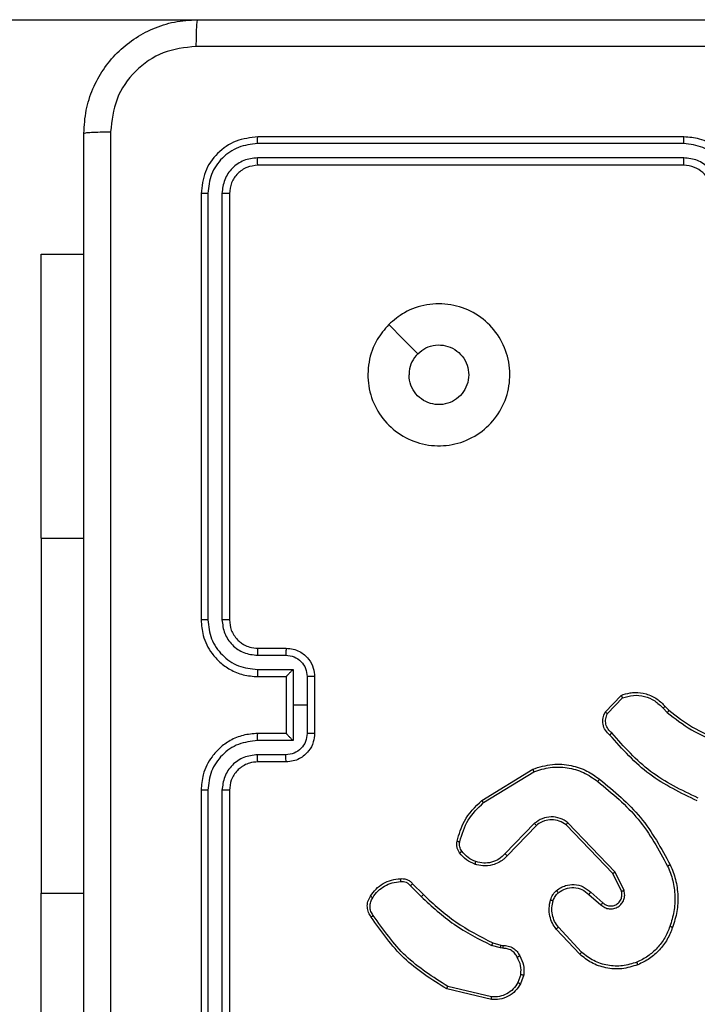
# Model space of a CAD drawing. Units: millimetres. Extents: x -2 to 382, y 59 to 370.
# Drawn here: x 222 to 226, y 213 to 220 of the extents above; entities that cross this region are included whole.
import ezdxf

# ---------------------------------------------------------------- set-up
doc = ezdxf.new("R2010")
doc.units = ezdxf.units.MM
doc.header["$LTSCALE"] = 20

# ---------------------------------------------------------------- blocks, each defined once
blk = doc.blocks.new('2d')
blk.add_line((148.7819, 219.9745), (230.9819, 219.9745))
at = {"color": 7, "linetype": 'Continuous', "lineweight": 25}
for p, q in [((226.3569, 219.1495), (223.3569, 219.1495)), ((226.3566, 219.1021), (223.3546, 219.1021)), ((226.3566, 219.002), (223.3546, 219.0021)), ((226.3569, 218.9495), (223.3569, 218.9495)), ((222.9569, 218.7495), (222.9569, 215.7495)), ((223.0044, 218.7519), (223.0044, 215.7499)), ((223.1044, 218.7519), (223.1045, 215.7499)), ((223.1569, 218.7495), (223.1569, 215.7495)), ((221.8319, 216.3245), (221.8319, 218.3245)), ((221.8319, 218.3245), (222.1319, 218.3245)), ((221.8319, 216.3245), (221.8319, 213.8245)), ((223.3569, 215.5495), (223.5569, 215.5495)), ((223.3546, 215.4998), (223.5548, 215.4998)), ((223.3546, 215.3997), (223.6048, 215.3997)), ((223.6048, 215.3997), (223.6048, 215.1495)), ((223.3569, 215.3495), (223.5569, 215.3495)), ((223.5569, 215.3495), (223.5569, 215.3496)), ((223.5569, 215.3495), (223.5569, 214.9495)), ((223.7049, 215.3497), (223.7049, 215.1495)), ((223.7569, 215.3495), (223.7569, 214.9495)), ((225.803, 215.0996), (225.9156, 215.2178)), ((225.8197, 215.0889), (225.9253, 215.2003)), ((223.6048, 215.1495), (223.6048, 214.8994)), ((223.7049, 215.1495), (223.6048, 215.1495)), ((223.7049, 215.1495), (223.7049, 214.9494)), ((226.2108, 215.1267), (226.2397, 215.0974)), ((226.2264, 215.1394), (226.2528, 215.1126)), ((223.6048, 214.8994), (223.3546, 214.8994)), ((223.5569, 214.9495), (223.3569, 214.9495)), ((223.5569, 214.9495), (223.5569, 214.9495)), ((223.5548, 214.7993), (223.3546, 214.7993)), ((223.5569, 214.7495), (223.3569, 214.7495)), ((224.9344, 214.4782), (225.2934, 214.6982)), ((224.9466, 214.4625), (225.3008, 214.6797)), ((222.9569, 214.5495), (222.9569, 211.5495)), ((223.0044, 214.5492), (223.0044, 211.5472)), ((223.1045, 214.5492), (223.1044, 211.5472)), ((223.1569, 214.5495), (223.1569, 211.5495)), ((225.3054, 214.3168), (225.0977, 214.1015)), ((225.3192, 214.3022), (225.1132, 214.0886)), ((225.8566, 213.9628), (225.5286, 214.3054)), ((225.8726, 213.974), (225.541, 214.3207)), ((225.9173, 213.8382), (225.8566, 213.9628)), ((225.9361, 213.8442), (225.8726, 213.974)), ((224.4317, 213.8772), (224.5084, 213.8005)), ((224.4475, 213.8907), (224.5232, 213.8149)), ((221.8319, 211.8245), (221.8319, 213.8245)), ((225.6879, 213.8166), (225.7731, 213.7426)), ((225.702, 213.8314), (225.7869, 213.7577)), ((225.6375, 213.4087), (225.4741, 213.5847)), ((225.6242, 213.3945), (225.459, 213.5725)), ((225.065, 213.4392), (225.0026, 213.4571)), ((225.0113, 213.4758), (225.0682, 213.4594)), ((225.0813, 213.4369), (225.065, 213.4392)), ((225.0682, 213.4594), (225.0827, 213.4574)), ((225.2094, 213.2527), (225.1885, 213.195)), ((225.2295, 213.2496), (225.2066, 213.1861)), ((225.0034, 213.0949), (224.6948, 213.168)), ((225.0021, 213.0755), (224.687, 213.1504))]:
    blk.add_line(p, q, dxfattribs=at)
at = {"color": 8, "linetype": 'Continuous', "lineweight": 25}
for p, q in [((221.8319, 216.3245), (222.1319, 216.3245)), ((221.8319, 213.8245), (222.1319, 213.8245))]:
    blk.add_line(p, q, dxfattribs=at)
at = {"color": 7, "linetype": 'Continuous', "lineweight": 25, "flags": 128}
blk.add_lwpolyline([(224.2786, 217.8279), (224.381, 217.7255), (224.4834, 217.6231)], dxfattribs=at)
at = {"color": 7, "linetype": 'Continuous', "lineweight": 25}
for points, knots in [([(222.1319, 219.1745), (222.1352, 219.229), (222.1416, 219.3366), (222.2064, 219.5368), (222.3519, 219.7545), (222.5696, 219.9), (222.7697, 219.9649), (222.8774, 219.9713), (222.9319, 219.9745)], [0, 0, 0, 0, 0.1303573, 0.2573195, 0.4999902, 0.7424115, 0.869443, 1, 1, 1, 1]), ([(222.9319, 219.9745), (222.9306, 219.9716), (222.9279, 219.9658), (222.9244, 219.9234), (222.9219, 219.8617), (222.9215, 219.8118), (222.9212, 219.7869)], [0, 0, 0, 0, 0.249939, 0.499873, 0.749597, 1, 1, 1, 1]), ([(222.9319, 219.9745), (223.8259, 219.9745), (225.6141, 219.9745), (228.2998, 219.9745), (230.088, 219.9745), (230.9819, 219.9745)], [0, 0, 0, 0, 0.333296, 0.666701, 1, 1, 1, 1]), ([(222.9212, 219.7869), (222.8425, 219.7776), (222.6851, 219.7592), (222.4858, 219.6207), (222.3468, 219.4215), (222.3287, 219.264), (222.3196, 219.1853)], [0, 0, 0, 0, 0.25003, 0.499938, 0.75004, 1, 1, 1, 1]), ([(230.9927, 219.7869), (230.0962, 219.7868), (228.3033, 219.7868), (225.6106, 219.7868), (223.8177, 219.7868), (222.9212, 219.7869)], [0, 0, 0, 0, 0.333336, 0.666664, 1, 1, 1, 1]), ([(222.1319, 219.1745), (222.1347, 219.1759), (222.1403, 219.1786), (222.1831, 219.1821), (222.245, 219.1845), (222.2947, 219.185), (222.3196, 219.1853)], [0, 0, 0, 0, 0.250402, 0.500126, 0.750061, 1, 1, 1, 1]), ([(222.1319, 211.1245), (222.1319, 212.0185), (222.1319, 213.8067), (222.1319, 216.4924), (222.1319, 218.2806), (222.1319, 219.1745)], [0, 0, 0, 0, 0.333296, 0.666701, 1, 1, 1, 1]), ([(222.3196, 219.1853), (222.3197, 218.2888), (222.3197, 216.4959), (222.3197, 213.8032), (222.3197, 212.0103), (222.3196, 211.1138)], [0, 0, 0, 0, 0.333336, 0.666664, 1, 1, 1, 1]), ([(223.3569, 219.1495), (223.3046, 219.1435), (223.1998, 219.1315), (223.0675, 219.0391), (222.975, 218.9068), (222.963, 218.802), (222.9569, 218.7495)], [0, 0, 0, 0, 0.249958, 0.499871, 0.749849, 1, 1, 1, 1]), ([(223.3546, 219.1021), (223.3546, 219.1092), (223.3548, 219.1232), (223.3554, 219.1387), (223.3562, 219.1478), (223.3567, 219.149), (223.3569, 219.1495)], [0, 0, 0, 0, 0.279838, 0.559146, 0.779529, 1, 1, 1, 1]), ([(226.3566, 219.1021), (226.3566, 219.1084), (226.3566, 219.1209), (226.3567, 219.1366), (226.3568, 219.1474), (226.3569, 219.1488), (226.3569, 219.1495)], [0, 0, 0, 0, 0.250147, 0.5, 0.749853, 1, 1, 1, 1]), ([(226.7569, 218.7495), (226.7543, 218.7846), (226.7492, 218.8521), (226.7109, 218.9431), (226.6588, 219.0169), (226.581, 219.0871), (226.4785, 219.1396), (226.3941, 219.1465), (226.3569, 219.1495)], [0, 0, 0, 0, 0.167276, 0.322543, 0.465788, 0.596998, 0.822391, 1, 1, 1, 1]), ([(223.3546, 219.1021), (223.3087, 219.097), (223.2397, 219.0892), (223.1585, 219.0448), (223.0882, 218.9866), (223.021, 218.8889), (223.0099, 218.7976), (223.0044, 218.7519)], [0, 0, 0, 0, 0.25015, 0.376167, 0.500772, 0.750378, 1, 1, 1, 1]), ([(226.7068, 218.7519), (226.7015, 218.7978), (226.6908, 218.8894), (226.61, 219.0053), (226.4939, 219.0853), (226.4024, 219.0965), (226.3566, 219.1021)], [0, 0, 0, 0, 0.250454, 0.500145, 0.750094, 1, 1, 1, 1]), ([(223.3546, 219.0021), (223.3218, 218.9984), (223.2725, 218.9928), (223.2145, 218.9611), (223.1643, 218.9195), (223.1163, 218.8498), (223.1084, 218.7845), (223.1044, 218.7519)], [0, 0, 0, 0, 0.250153, 0.37617, 0.500781, 0.750383, 1, 1, 1, 1]), ([(223.3569, 218.9495), (223.3566, 218.9506), (223.3559, 218.9527), (223.3551, 218.9668), (223.3546, 218.9842), (223.3546, 218.9961), (223.3546, 219.0021)], [0, 0, 0, 0, 0.279843, 0.559005, 0.779447, 1, 1, 1, 1]), ([(226.6067, 218.7519), (226.6028, 218.7845), (226.5948, 218.8499), (226.5377, 218.9328), (226.4549, 218.9906), (226.3894, 218.9982), (226.3566, 219.002)], [0, 0, 0, 0, 0.249939, 0.499878, 0.749568, 1, 1, 1, 1]), ([(226.3569, 218.9495), (226.3569, 218.9498), (226.3569, 218.9502), (226.3568, 218.9534), (226.3567, 218.9583), (226.3567, 218.9648), (226.3566, 218.9729), (226.3566, 218.982), (226.3566, 218.9919), (226.3566, 218.9987), (226.3566, 219.002)], [0, 0, 0, 0, 0.125044, 0.250192, 0.375253, 0.5, 0.624747, 0.749808, 0.874956, 1, 1, 1, 1]), ([(223.3569, 218.9495), (223.3308, 218.9465), (223.2784, 218.9405), (223.2122, 218.8943), (223.166, 218.8282), (223.16, 218.7758), (223.1569, 218.7495)], [0, 0, 0, 0, 0.250014, 0.49987, 0.749792, 1, 1, 1, 1]), ([(226.5569, 218.7495), (226.5555, 218.7679), (226.5528, 218.8018), (226.5307, 218.8536), (226.4926, 218.9015), (226.4315, 218.9412), (226.3825, 218.9467), (226.3569, 218.9495)], [0, 0, 0, 0, 0.176048, 0.323731, 0.533031, 0.756671, 1, 1, 1, 1]), ([(223.0044, 218.7519), (222.9973, 218.7519), (222.9833, 218.7517), (222.9678, 218.7511), (222.9586, 218.7503), (222.9575, 218.7498), (222.9569, 218.7495)], [0, 0, 0, 0, 0.279838, 0.559146, 0.779529, 1, 1, 1, 1]), ([(223.1569, 218.7495), (223.1559, 218.7499), (223.1538, 218.7506), (223.1397, 218.7514), (223.1223, 218.7519), (223.1104, 218.7519), (223.1044, 218.7519)], [0, 0, 0, 0, 0.279843, 0.559005, 0.779447, 1, 1, 1, 1]), ([(224.2786, 217.8279), (224.3142, 217.8581), (224.3926, 217.9244), (224.5466, 217.9764), (224.717, 217.9767), (224.8789, 217.9209), (225.0118, 217.8135), (225.1037, 217.6691), (225.1402, 217.502), (225.1214, 217.3313), (225.046, 217.1783), (224.924, 217.0571), (224.7703, 216.984), (224.5994, 216.9666), (224.4333, 217.005), (224.2888, 217.098), (224.1837, 217.2323), (224.1286, 217.3946), (224.1312, 217.5653), (224.184, 217.7172), (224.2496, 217.794), (224.2786, 217.8279)], [0, 0, 0, 0, 0.044523, 0.097905, 0.151702, 0.205541, 0.258935, 0.312782, 0.366705, 0.419996, 0.474538, 0.52707, 0.582037, 0.634413, 0.689049, 0.74252, 0.79617, 0.849852, 0.903702, 0.957429, 1, 1, 1, 1]), ([(224.4835, 217.623), (224.5018, 217.6381), (224.5384, 217.6682), (224.6084, 217.687), (224.6799, 217.6832), (224.7463, 217.6555), (224.7997, 217.6075), (224.8343, 217.5444), (224.846, 217.4734), (224.8335, 217.4026), (224.7983, 217.34), (224.7445, 217.2925), (224.6779, 217.2655), (224.6062, 217.2621), (224.5374, 217.2826), (224.4791, 217.3247), (224.4383, 217.3837), (224.4231, 217.437), (224.4222, 217.4675), (224.4219, 217.4745)], [0, 0, 0, 0, 0.061297, 0.122592, 0.183902, 0.245271, 0.306659, 0.368103, 0.429516, 0.49092, 0.552225, 0.613533, 0.67478, 0.7361, 0.797424, 0.85884, 0.920276, 0.981707, 1, 1, 1, 1]), ([(224.4835, 217.623), (224.4684, 217.6047), (224.4384, 217.5681), (224.4233, 217.5135), (224.4222, 217.4823), (224.4219, 217.4745)], [0, 0, 0, 0, 0.428914, 0.857827, 1, 1, 1, 1]), ([(223.0044, 215.7499), (222.9981, 215.7499), (222.9855, 215.7499), (222.9699, 215.7498), (222.9591, 215.7497), (222.9577, 215.7496), (222.9569, 215.7495)], [0, 0, 0, 0, 0.2501502, 0.5, 0.7498498, 1, 1, 1, 1]), ([(222.9569, 215.7495), (222.96, 215.7125), (222.9668, 215.6283), (223.0191, 215.526), (223.0892, 215.4481), (223.1631, 215.3957), (223.2542, 215.3574), (223.3218, 215.3522), (223.3569, 215.3495)], [0, 0, 0, 0, 0.176951, 0.402125, 0.53339, 0.676799, 0.83234, 1, 1, 1, 1]), ([(223.0044, 215.7499), (223.01, 215.7041), (223.0212, 215.6126), (223.1012, 215.4965), (223.2171, 215.4157), (223.3087, 215.405), (223.3546, 215.3997)], [0, 0, 0, 0, 0.249905, 0.499851, 0.749543, 1, 1, 1, 1]), ([(223.1045, 215.7499), (223.1085, 215.7172), (223.1164, 215.6518), (223.1736, 215.5689), (223.2564, 215.5112), (223.3219, 215.5036), (223.3546, 215.4998)], [0, 0, 0, 0, 0.2499, 0.499849, 0.749546, 1, 1, 1, 1]), ([(223.1569, 215.7495), (223.1567, 215.7496), (223.1563, 215.7496), (223.1531, 215.7497), (223.1482, 215.7498), (223.1417, 215.7498), (223.1336, 215.7499), (223.1245, 215.7499), (223.1146, 215.7499), (223.1078, 215.7499), (223.1045, 215.7499)], [0, 0, 0, 0, 0.125044, 0.250195, 0.375257, 0.5, 0.624743, 0.749805, 0.874956, 1, 1, 1, 1]), ([(223.1569, 215.7495), (223.1595, 215.725), (223.1634, 215.6871), (223.1875, 215.6409), (223.2108, 215.6113), (223.2361, 215.5893), (223.2644, 215.5711), (223.3039, 215.5539), (223.3375, 215.5511), (223.3569, 215.5495)], [0, 0, 0, 0, 0.2336258, 0.360019, 0.4924771, 0.5927309, 0.6790244, 0.8148491, 1, 1, 1, 1]), ([(223.3569, 215.5495), (223.3566, 215.5488), (223.356, 215.5472), (223.3553, 215.5358), (223.3548, 215.5193), (223.3547, 215.5063), (223.3546, 215.4998)], [0, 0, 0, 0, 0.250169, 0.5, 0.749831, 1, 1, 1, 1]), ([(223.5569, 215.5495), (223.5566, 215.5486), (223.556, 215.5467), (223.5553, 215.5334), (223.5549, 215.517), (223.5548, 215.5055), (223.5548, 215.4998)], [0, 0, 0, 0, 0.279846, 0.559079, 0.779488, 1, 1, 1, 1]), ([(223.5569, 215.5495), (223.5735, 215.5484), (223.6057, 215.546), (223.6496, 215.5286), (223.6862, 215.5041), (223.7225, 215.4664), (223.7512, 215.414), (223.7552, 215.3697), (223.7569, 215.3495)], [0, 0, 0, 0, 0.158488, 0.307474, 0.446952, 0.576914, 0.807319, 1, 1, 1, 1]), ([(223.5548, 215.4998), (223.5744, 215.4974), (223.6136, 215.4926), (223.6633, 215.4583), (223.698, 215.4087), (223.7026, 215.3694), (223.7049, 215.3497)], [0, 0, 0, 0, 0.24994, 0.49988, 0.749567, 1, 1, 1, 1]), ([(223.3546, 215.3997), (223.3547, 215.3931), (223.3547, 215.38), (223.3553, 215.3634), (223.356, 215.3519), (223.3566, 215.3503), (223.3569, 215.3495)], [0, 0, 0, 0, 0.250173, 0.5, 0.749827, 1, 1, 1, 1]), ([(223.6048, 215.3997), (223.5993, 215.3942), (223.5883, 215.3831), (223.5752, 215.3697), (223.5662, 215.3602), (223.5609, 215.3545), (223.5576, 215.3507), (223.5572, 215.35), (223.5569, 215.3496)], [0, 0, 0, 0, 0.251471, 0.502488, 0.646497, 0.775723, 0.89251, 1, 1, 1, 1]), ([(223.7569, 215.3495), (223.7567, 215.3496), (223.7563, 215.3496), (223.7532, 215.3496), (223.7483, 215.3496), (223.7418, 215.3496), (223.7338, 215.3497), (223.7247, 215.3497), (223.715, 215.3497), (223.7082, 215.3497), (223.7049, 215.3497)], [0, 0, 0, 0, 0.125043, 0.250193, 0.375254, 0.5, 0.624746, 0.749807, 0.874957, 1, 1, 1, 1]), ([(225.9156, 215.2178), (225.9362, 215.2247), (225.9679, 215.2352), (226.0275, 215.2398), (226.0944, 215.2313), (226.1702, 215.1973), (226.2084, 215.1579), (226.2264, 215.1394)], [0, 0, 0, 0, 0.190183, 0.290661, 0.52225, 0.775142, 1, 1, 1, 1]), ([(225.9156, 215.2178), (225.9157, 215.2176), (225.9159, 215.2171), (225.9175, 215.2143), (225.9193, 215.211), (225.9211, 215.2079), (225.9231, 215.2042), (225.9246, 215.2016), (225.9253, 215.2003)], [0, 0, 0, 0, 0.213487, 0.450627, 0.578533, 0.712812, 0.853395, 1, 1, 1, 1]), ([(225.9253, 215.2003), (225.9507, 215.2077), (226.0013, 215.2225), (226.081, 215.2137), (226.1551, 215.1831), (226.1922, 215.1455), (226.2108, 215.1267)], [0, 0, 0, 0, 0.2499778, 0.4999414, 0.7498089, 1, 1, 1, 1]), ([(225.8361, 214.9385), (225.8248, 214.9489), (225.8024, 214.9697), (225.7862, 215.0132), (225.7847, 215.0589), (225.7969, 215.0861), (225.803, 215.0996)], [0, 0, 0, 0, 0.254949, 0.506598, 0.754948, 1, 1, 1, 1]), ([(225.803, 215.0996), (225.8032, 215.0995), (225.8035, 215.0992), (225.8062, 215.0975), (225.8094, 215.0954), (225.8124, 215.0935), (225.8159, 215.0913), (225.8184, 215.0897), (225.8197, 215.0889)], [0, 0, 0, 0, 0.215571, 0.453575, 0.581359, 0.715114, 0.854756, 1, 1, 1, 1]), ([(226.2264, 215.1394), (226.2262, 215.1392), (226.2257, 215.1389), (226.2221, 215.136), (226.2169, 215.1317), (226.2128, 215.1284), (226.2108, 215.1267)], [0, 0, 0, 0, 0.2501779, 0.5, 0.7498221, 1, 1, 1, 1]), ([(226.2528, 215.1126), (226.2525, 215.1123), (226.252, 215.1118), (226.2485, 215.1077), (226.2442, 215.1027), (226.2412, 215.0991), (226.2397, 215.0974)], [0, 0, 0, 0, 0.279851, 0.559064, 0.779477, 1, 1, 1, 1]), ([(226.2528, 215.1126), (226.3065, 215.0708), (226.415, 214.9862), (226.5416, 214.9321), (226.6055, 214.9047)], [0, 0, 0, 0, 0.494663, 1, 1, 1, 1]), ([(225.85, 214.9529), (225.8404, 214.9614), (225.8213, 214.9784), (225.8065, 215.0146), (225.8043, 215.0537), (225.8145, 215.0772), (225.8197, 215.0889)], [0, 0, 0, 0, 0.249945, 0.4999, 0.749634, 1, 1, 1, 1]), ([(226.2397, 215.0974), (226.295, 215.0544), (226.4056, 214.9684), (226.5344, 214.9133), (226.5988, 214.8858)], [0, 0, 0, 0, 0.500007, 1, 1, 1, 1]), ([(223.3569, 214.9495), (223.3218, 214.9469), (223.2542, 214.9417), (223.1631, 214.9033), (223.0892, 214.851), (223.0191, 214.7731), (222.9668, 214.6708), (222.96, 214.5866), (222.9569, 214.5495)], [0, 0, 0, 0, 0.16766, 0.323201, 0.46661, 0.597875, 0.823049, 1, 1, 1, 1]), ([(223.3546, 214.8994), (223.3087, 214.8941), (223.2171, 214.8834), (223.1012, 214.8026), (223.0212, 214.6865), (223.01, 214.5949), (223.0044, 214.5492)], [0, 0, 0, 0, 0.250454, 0.500145, 0.750094, 1, 1, 1, 1]), ([(223.3546, 214.8994), (223.3547, 214.9059), (223.3547, 214.9191), (223.3553, 214.9357), (223.356, 214.9472), (223.3566, 214.9488), (223.3569, 214.9495)], [0, 0, 0, 0, 0.250171, 0.5, 0.749829, 1, 1, 1, 1]), ([(223.7049, 214.9494), (223.7026, 214.9297), (223.698, 214.8904), (223.6633, 214.8408), (223.6136, 214.8065), (223.5744, 214.8017), (223.5548, 214.7993)], [0, 0, 0, 0, 0.250433, 0.500122, 0.750061, 1, 1, 1, 1]), ([(223.7569, 214.9495), (223.7552, 214.9294), (223.7512, 214.885), (223.7225, 214.8327), (223.6862, 214.7949), (223.6496, 214.7705), (223.6057, 214.753), (223.5735, 214.7507), (223.5569, 214.7495)], [0, 0, 0, 0, 0.1926807, 0.4230861, 0.5530482, 0.6925257, 0.8415122, 1, 1, 1, 1]), ([(223.5569, 214.9495), (223.5572, 214.9491), (223.5576, 214.9484), (223.5609, 214.9446), (223.5662, 214.9389), (223.5752, 214.9294), (223.5883, 214.916), (223.5993, 214.9049), (223.6048, 214.8994)], [0, 0, 0, 0, 0.107479, 0.224262, 0.353492, 0.497511, 0.748529, 1, 1, 1, 1]), ([(223.7569, 214.9495), (223.7567, 214.9495), (223.7563, 214.9495), (223.7532, 214.9495), (223.7483, 214.9495), (223.7418, 214.9495), (223.7338, 214.9494), (223.7247, 214.9494), (223.715, 214.9494), (223.7082, 214.9494), (223.7049, 214.9494)], [0, 0, 0, 0, 0.125043, 0.250192, 0.375253, 0.5, 0.624747, 0.749808, 0.874957, 1, 1, 1, 1]), ([(225.8361, 214.9385), (225.8363, 214.9387), (225.8367, 214.9391), (225.8391, 214.9416), (225.8418, 214.9444), (225.8443, 214.9469), (225.847, 214.9498), (225.849, 214.9519), (225.85, 214.9529)], [0, 0, 0, 0, 0.228215, 0.470203, 0.596933, 0.727585, 0.862022, 1, 1, 1, 1]), ([(226.4523, 214.4752), (226.3355, 214.5307), (226.0988, 214.6433), (225.9245, 214.8392), (225.8361, 214.9385)], [0, 0, 0, 0, 0.49327, 1, 1, 1, 1]), ([(226.4586, 214.494), (226.3417, 214.55), (226.108, 214.6621), (225.936, 214.856), (225.85, 214.9529)], [0, 0, 0, 0, 0.499993, 1, 1, 1, 1]), ([(223.3546, 214.7993), (223.3219, 214.7955), (223.2564, 214.7879), (223.1736, 214.7302), (223.1164, 214.6473), (223.1085, 214.5819), (223.1045, 214.5492)], [0, 0, 0, 0, 0.250454, 0.500149, 0.750098, 1, 1, 1, 1]), ([(223.3569, 214.7495), (223.3566, 214.7503), (223.356, 214.7519), (223.3553, 214.7633), (223.3548, 214.7798), (223.3547, 214.7928), (223.3546, 214.7993)], [0, 0, 0, 0, 0.2501685, 0.5, 0.7498315, 1, 1, 1, 1]), ([(223.5569, 214.7495), (223.5566, 214.7505), (223.556, 214.7524), (223.5553, 214.7657), (223.5549, 214.7821), (223.5548, 214.7936), (223.5548, 214.7993)], [0, 0, 0, 0, 0.279845, 0.55908, 0.779488, 1, 1, 1, 1]), ([(223.3569, 214.7495), (223.3373, 214.7479), (223.3039, 214.7451), (223.2658, 214.7285), (223.2472, 214.7169), (223.2403, 214.712), (223.2396, 214.7115), (223.2394, 214.7114), (223.2394, 214.7113), (223.2394, 214.7113), (223.2394, 214.7113), (223.2301, 214.7046), (223.2108, 214.6879), (223.1871, 214.6575), (223.1633, 214.6115), (223.1595, 214.5739), (223.1569, 214.5495)], [0, 0, 0, 0, 0.187863, 0.31882, 0.392609, 0.397805, 0.400067, 0.400334, 0.400466, 0.400483, 0.400491, 0.400494, 0.510635, 0.642587, 0.768289, 1, 1, 1, 1]), ([(225.2934, 214.6982), (225.3393, 214.7123), (225.4271, 214.7395), (225.5598, 214.7289), (225.674, 214.6917), (225.7353, 214.6478), (225.7643, 214.6271)], [0, 0, 0, 0, 0.2865777, 0.5487984, 0.7866187, 1, 1, 1, 1]), ([(225.2934, 214.6982), (225.2935, 214.6979), (225.2936, 214.6973), (225.2953, 214.693), (225.2978, 214.6869), (225.2998, 214.6821), (225.3008, 214.6797)], [0, 0, 0, 0, 0.250162, 0.499998, 0.749836, 1, 1, 1, 1]), ([(225.3008, 214.6797), (225.339, 214.6918), (225.4153, 214.716), (225.5364, 214.7123), (225.6533, 214.6801), (225.719, 214.6341), (225.7518, 214.6111)], [0, 0, 0, 0, 0.249982, 0.499964, 0.749894, 1, 1, 1, 1]), ([(225.7518, 214.6111), (225.7527, 214.6124), (225.7546, 214.6148), (225.7573, 214.6182), (225.7595, 214.6211), (225.7619, 214.6241), (225.7638, 214.6266), (225.7641, 214.6269), (225.7643, 214.6271)], [0, 0, 0, 0, 0.150061, 0.29315, 0.428946, 0.557402, 0.792684, 1, 1, 1, 1]), ([(225.7643, 214.6271), (225.8665, 214.5426), (226.0709, 214.3737), (226.198, 214.141), (226.2616, 214.0247)], [0, 0, 0, 0, 0.500137, 1, 1, 1, 1]), ([(223.0044, 214.5492), (222.9981, 214.5492), (222.9855, 214.5492), (222.9699, 214.5493), (222.9591, 214.5494), (222.9577, 214.5495), (222.9569, 214.5495)], [0, 0, 0, 0, 0.250147, 0.5, 0.749853, 1, 1, 1, 1]), ([(223.1569, 214.5495), (223.1567, 214.5495), (223.1563, 214.5495), (223.1531, 214.5494), (223.1482, 214.5493), (223.1417, 214.5493), (223.1336, 214.5492), (223.1245, 214.5492), (223.1146, 214.5492), (223.1078, 214.5492), (223.1045, 214.5492)], [0, 0, 0, 0, 0.125044, 0.250192, 0.375253, 0.5, 0.624747, 0.749808, 0.874956, 1, 1, 1, 1]), ([(225.7518, 214.6111), (225.8527, 214.5276), (226.0546, 214.3606), (226.1804, 214.1308), (226.2433, 214.0159)], [0, 0, 0, 0, 0.499999, 1, 1, 1, 1]), ([(224.7599, 214.1917), (224.774, 214.2403), (224.8059, 214.351), (224.8883, 214.4325), (224.9344, 214.4782)], [0, 0, 0, 0, 0.439108, 1, 1, 1, 1]), ([(224.9344, 214.4782), (224.9346, 214.4779), (224.9349, 214.4773), (224.9376, 214.4737), (224.9417, 214.4685), (224.9449, 214.4645), (224.9466, 214.4625)], [0, 0, 0, 0, 0.250157, 0.5, 0.749843, 1, 1, 1, 1]), ([(224.779, 214.1874), (224.7951, 214.2405), (224.8273, 214.3466), (224.9068, 214.4238), (224.9466, 214.4625)], [0, 0, 0, 0, 0.499993, 1, 1, 1, 1]), ([(225.541, 214.3207), (225.523, 214.3325), (225.4871, 214.3561), (225.4224, 214.3651), (225.3581, 214.3537), (225.3229, 214.3291), (225.3054, 214.3168)], [0, 0, 0, 0, 0.25029, 0.500092, 0.750049, 1, 1, 1, 1]), ([(225.5286, 214.3054), (225.513, 214.3157), (225.4819, 214.3363), (225.427, 214.3448), (225.3842, 214.338), (225.3482, 214.3238), (225.3307, 214.3108), (225.3192, 214.3022)], [0, 0, 0, 0, 0.244201, 0.48992, 0.713022, 0.811019, 1, 1, 1, 1]), ([(225.3192, 214.3022), (225.3189, 214.3024), (225.3184, 214.3027), (225.3152, 214.306), (225.3106, 214.3109), (225.3071, 214.3149), (225.3054, 214.3168)], [0, 0, 0, 0, 0.250156, 0.49999, 0.749828, 1, 1, 1, 1]), ([(225.5286, 214.3054), (225.5288, 214.3057), (225.5291, 214.3062), (225.5319, 214.3097), (225.536, 214.3147), (225.5393, 214.3187), (225.541, 214.3207)], [0, 0, 0, 0, 0.2501553, 0.5000004, 0.7498455, 1, 1, 1, 1]), ([(224.7779, 214.1086), (224.774, 214.1146), (224.7662, 214.1267), (224.7596, 214.1475), (224.7568, 214.1696), (224.7589, 214.1843), (224.7599, 214.1917)], [0, 0, 0, 0, 0.2439312, 0.4919052, 0.7439266, 1, 1, 1, 1]), ([(224.7599, 214.1917), (224.7602, 214.1916), (224.7608, 214.1914), (224.7651, 214.1904), (224.7714, 214.189), (224.7765, 214.1879), (224.779, 214.1874)], [0, 0, 0, 0, 0.25015, 0.5, 0.74985, 1, 1, 1, 1]), ([(224.7935, 214.1201), (224.7903, 214.1251), (224.784, 214.1351), (224.7787, 214.1521), (224.7765, 214.1698), (224.7781, 214.1816), (224.779, 214.1874)], [0, 0, 0, 0, 0.249936, 0.499997, 0.750059, 1, 1, 1, 1]), ([(224.7779, 214.1086), (224.7781, 214.1088), (224.7787, 214.1093), (224.7829, 214.1123), (224.788, 214.1161), (224.7917, 214.1187), (224.7935, 214.1201)], [0, 0, 0, 0, 0.27959, 0.558978, 0.779278, 1, 1, 1, 1]), ([(224.8864, 214.0282), (224.8652, 214.0375), (224.8228, 214.0559), (224.7928, 214.091), (224.7779, 214.1086)], [0, 0, 0, 0, 0.499998, 1, 1, 1, 1]), ([(224.8924, 214.0469), (224.8731, 214.0553), (224.8346, 214.0721), (224.8072, 214.1041), (224.7935, 214.1201)], [0, 0, 0, 0, 0.500004, 1, 1, 1, 1]), ([(225.1132, 214.0886), (225.1101, 214.0851), (225.1012, 214.0754), (225.082, 214.0586), (225.0511, 214.0384), (225.0032, 214.0198), (224.9447, 214.0131), (224.9045, 214.0236), (224.8864, 214.0282)], [0, 0, 0, 0, 0.056645, 0.159017, 0.307039, 0.500604, 0.775351, 1, 1, 1, 1]), ([(225.0977, 214.1015), (225.0841, 214.0885), (225.0568, 214.0624), (225.004, 214.0406), (224.9473, 214.0331), (224.9107, 214.0423), (224.8924, 214.0469)], [0, 0, 0, 0, 0.249971, 0.49995, 0.749852, 1, 1, 1, 1]), ([(225.1132, 214.0886), (225.1129, 214.0888), (225.1122, 214.0892), (225.108, 214.0926), (225.103, 214.0969), (225.0995, 214.1), (225.0977, 214.1015)], [0, 0, 0, 0, 0.279831, 0.559069, 0.779488, 1, 1, 1, 1]), ([(224.8864, 214.0282), (224.8864, 214.0286), (224.8865, 214.0292), (224.8879, 214.0334), (224.8899, 214.0396), (224.8916, 214.0444), (224.8924, 214.0469)], [0, 0, 0, 0, 0.249937, 0.499876, 0.749567, 1, 1, 1, 1]), ([(226.2616, 214.0247), (226.2613, 214.0245), (226.2608, 214.0242), (226.2566, 214.0222), (226.2505, 214.0193), (226.2457, 214.0171), (226.2433, 214.0159)], [0, 0, 0, 0, 0.250168, 0.5, 0.749832, 1, 1, 1, 1]), ([(226.2433, 214.0159), (226.2568, 213.982), (226.2838, 213.9142), (226.297, 213.805), (226.2919, 213.6951), (226.27, 213.6255), (226.259, 213.5907)], [0, 0, 0, 0, 0.249943, 0.499996, 0.750051, 1, 1, 1, 1]), ([(226.2616, 214.0247), (226.2753, 213.9905), (226.3036, 213.9204), (226.3179, 213.8085), (226.3125, 213.6937), (226.2898, 213.6216), (226.2781, 213.5844)], [0, 0, 0, 0, 0.243403, 0.500002, 0.742018, 1, 1, 1, 1]), ([(224.3612, 213.9268), (224.3611, 213.9265), (224.361, 213.9259), (224.3611, 213.9214), (224.3613, 213.9158), (224.3617, 213.9106), (224.3619, 213.9079), (224.362, 213.9065)], [0, 0, 0, 0, 0.241836, 0.488716, 0.740846, 0.869798, 1, 1, 1, 1]), ([(224.3612, 213.9268), (224.3698, 213.9272), (224.387, 213.928), (224.4113, 213.9203), (224.4322, 213.9079), (224.4425, 213.8963), (224.4475, 213.8907)], [0, 0, 0, 0, 0.2628877, 0.5249669, 0.7706741, 1, 1, 1, 1]), ([(225.8566, 213.9628), (225.8567, 213.9629), (225.8571, 213.9631), (225.8594, 213.9647), (225.8623, 213.9667), (225.8652, 213.9688), (225.8687, 213.9713), (225.8713, 213.9731), (225.8726, 213.974)], [0, 0, 0, 0, 0.194233, 0.425273, 0.554819, 0.693699, 0.842246, 1, 1, 1, 1]), ([(224.1662, 213.7933), (224.1776, 213.8095), (224.2003, 213.8418), (224.2483, 213.8773), (224.303, 213.9012), (224.3423, 213.9047), (224.362, 213.9065)], [0, 0, 0, 0, 0.250031, 0.500002, 0.749972, 1, 1, 1, 1]), ([(224.362, 213.9065), (224.3686, 213.9069), (224.3819, 213.9077), (224.4012, 213.9021), (224.4186, 213.8922), (224.4274, 213.8822), (224.4317, 213.8772)], [0, 0, 0, 0, 0.250034, 0.500003, 0.749967, 1, 1, 1, 1]), ([(224.4475, 213.8907), (224.4473, 213.8905), (224.4469, 213.8902), (224.4443, 213.8881), (224.4413, 213.8855), (224.4385, 213.8831), (224.4352, 213.8802), (224.4329, 213.8782), (224.4317, 213.8772)], [0, 0, 0, 0, 0.212972, 0.450057, 0.578032, 0.712437, 0.853191, 1, 1, 1, 1]), ([(225.4604, 213.8435), (225.4707, 213.8512), (225.4904, 213.8658), (225.5321, 213.8823), (225.5864, 213.8888), (225.6511, 213.8739), (225.6853, 213.8454), (225.702, 213.8314)], [0, 0, 0, 0, 0.145284, 0.276008, 0.502107, 0.756342, 1, 1, 1, 1]), ([(225.4731, 213.8281), (225.4897, 213.839), (225.5227, 213.8609), (225.5829, 213.8682), (225.6421, 213.8549), (225.6726, 213.8294), (225.6879, 213.8166)], [0, 0, 0, 0, 0.249939, 0.499883, 0.749614, 1, 1, 1, 1]), ([(224.1547, 213.6569), (224.148, 213.6671), (224.1343, 213.6881), (224.1265, 213.7263), (224.1297, 213.7676), (224.1432, 213.792), (224.1501, 213.8045)], [0, 0, 0, 0, 0.230277, 0.473701, 0.730275, 1, 1, 1, 1]), ([(224.1704, 213.668), (224.1642, 213.6774), (224.1519, 213.6962), (224.1458, 213.7299), (224.1496, 213.7639), (224.1607, 213.7835), (224.1662, 213.7933)], [0, 0, 0, 0, 0.2500689, 0.4999967, 0.7499229, 1, 1, 1, 1]), ([(224.1501, 213.8045), (224.1503, 213.8043), (224.1506, 213.8039), (224.1533, 213.802), (224.1564, 213.7998), (224.1593, 213.7979), (224.1626, 213.7957), (224.165, 213.7941), (224.1662, 213.7933)], [0, 0, 0, 0, 0.2223082, 0.4625622, 0.5898252, 0.7219148, 0.8587171, 1, 1, 1, 1]), ([(224.5232, 213.8149), (224.5231, 213.8149), (224.523, 213.8148), (224.5221, 213.8139), (224.5207, 213.8126), (224.5189, 213.8108), (224.5166, 213.8086), (224.514, 213.8061), (224.5112, 213.8033), (224.5093, 213.8015), (224.5084, 213.8005)], [0, 0, 0, 0, 0.125042, 0.250176, 0.375234, 0.5, 0.624766, 0.749824, 0.874958, 1, 1, 1, 1]), ([(224.5084, 213.8005), (224.5828, 213.7318), (224.7316, 213.5944), (224.9123, 213.5029), (225.0026, 213.4571)], [0, 0, 0, 0, 0.500002, 1, 1, 1, 1]), ([(224.5232, 213.8149), (224.5967, 213.7471), (224.7436, 213.6113), (224.9221, 213.521), (225.0113, 213.4758)], [0, 0, 0, 0, 0.500001, 1, 1, 1, 1]), ([(225.4185, 213.7778), (225.4232, 213.7902), (225.4284, 213.8041), (225.4381, 213.8186), (225.4457, 213.8293), (225.4541, 213.8374), (225.4604, 213.8435)], [0, 0, 0, 0, 0.499441, 0.560097, 0.663815, 1, 1, 1, 1]), ([(225.4373, 213.7717), (225.4413, 213.7823), (225.4493, 213.8037), (225.4652, 213.8199), (225.4731, 213.8281)], [0, 0, 0, 0, 0.500006, 1, 1, 1, 1]), ([(225.4604, 213.8435), (225.4606, 213.8433), (225.4609, 213.8427), (225.4638, 213.8392), (225.468, 213.8341), (225.4714, 213.8301), (225.4731, 213.8281)], [0, 0, 0, 0, 0.2501576, 0.4999953, 0.7498365, 1, 1, 1, 1]), ([(225.702, 213.8314), (225.7018, 213.8313), (225.7015, 213.8309), (225.6993, 213.8286), (225.6967, 213.8259), (225.6941, 213.8232), (225.6911, 213.82), (225.689, 213.8177), (225.6879, 213.8166)], [0, 0, 0, 0, 0.206133, 0.441009, 0.569556, 0.705645, 0.849234, 1, 1, 1, 1]), ([(225.7731, 213.7426), (225.7817, 213.7358), (225.7989, 213.7221), (225.8314, 213.7134), (225.8645, 213.7154), (225.8953, 213.728), (225.9204, 213.75), (225.9366, 213.779), (225.9432, 213.812), (225.9385, 213.8334), (225.9361, 213.8442)], [0, 0, 0, 0, 0.125104, 0.250179, 0.374953, 0.500012, 0.624896, 0.75, 0.87499, 1, 1, 1, 1]), ([(225.7869, 213.7577), (225.7936, 213.7522), (225.8071, 213.7412), (225.8314, 213.7345), (225.8557, 213.7349), (225.8806, 213.7429), (225.9001, 213.7582), (225.9121, 213.7758), (225.9196, 213.7938), (225.9228, 213.8153), (225.919, 213.8311), (225.9173, 213.8382)], [0, 0, 0, 0, 0.122003, 0.248438, 0.350824, 0.467237, 0.617011, 0.696805, 0.769099, 0.895969, 1, 1, 1, 1]), ([(225.9173, 213.8382), (225.9176, 213.8383), (225.9183, 213.8384), (225.9225, 213.8397), (225.9287, 213.8417), (225.9336, 213.8434), (225.9361, 213.8442)], [0, 0, 0, 0, 0.249938, 0.499876, 0.74956, 1, 1, 1, 1]), ([(225.459, 213.5725), (225.4493, 213.5859), (225.4294, 213.6136), (225.4121, 213.664), (225.4056, 213.7205), (225.4141, 213.7583), (225.4185, 213.7778)], [0, 0, 0, 0, 0.2264394, 0.4685929, 0.7264504, 1, 1, 1, 1]), ([(225.4185, 213.7778), (225.4188, 213.7776), (225.4194, 213.7773), (225.4236, 213.7759), (225.4299, 213.7739), (225.4348, 213.7724), (225.4373, 213.7717)], [0, 0, 0, 0, 0.250158, 0.500005, 0.749849, 1, 1, 1, 1]), ([(225.4741, 213.5847), (225.4645, 213.5983), (225.4453, 213.6253), (225.4303, 213.6732), (225.426, 213.7232), (225.4336, 213.7555), (225.4373, 213.7717)], [0, 0, 0, 0, 0.250031, 0.500001, 0.749969, 1, 1, 1, 1]), ([(225.7869, 213.7577), (225.7868, 213.7576), (225.7866, 213.7573), (225.7851, 213.7556), (225.7828, 213.7531), (225.7802, 213.7503), (225.7769, 213.7467), (225.7744, 213.744), (225.7731, 213.7426)], [0, 0, 0, 0, 0.1561604, 0.3746058, 0.5073506, 0.6557449, 0.820123, 1, 1, 1, 1]), ([(224.1547, 213.6569), (224.1549, 213.6571), (224.1553, 213.6574), (224.158, 213.6593), (224.161, 213.6614), (224.1638, 213.6634), (224.167, 213.6656), (224.1693, 213.6672), (224.1704, 213.668)], [0, 0, 0, 0, 0.228195, 0.470487, 0.597211, 0.727742, 0.862126, 1, 1, 1, 1]), ([(224.687, 213.1504), (224.5814, 213.2171), (224.3702, 213.3505), (224.2265, 213.5548), (224.1547, 213.6569)], [0, 0, 0, 0, 0.500001, 1, 1, 1, 1]), ([(224.6948, 213.168), (224.5909, 213.234), (224.383, 213.3659), (224.2413, 213.5673), (224.1704, 213.668)], [0, 0, 0, 0, 0.500002, 1, 1, 1, 1]), ([(225.459, 213.5725), (225.4592, 213.5727), (225.4597, 213.5731), (225.4632, 213.5758), (225.4682, 213.5799), (225.4721, 213.5831), (225.4741, 213.5847)], [0, 0, 0, 0, 0.249939, 0.499879, 0.749573, 1, 1, 1, 1]), ([(226.259, 213.5907), (226.2481, 213.5632), (226.2262, 213.5083), (226.1718, 213.4378), (226.1057, 213.3781), (226.0526, 213.3521), (226.0261, 213.3391)], [0, 0, 0, 0, 0.249928, 0.500003, 0.750075, 1, 1, 1, 1]), ([(226.2781, 213.5844), (226.2778, 213.5844), (226.2774, 213.5845), (226.2744, 213.5854), (226.2708, 213.5866), (226.2674, 213.5878), (226.2634, 213.5891), (226.2605, 213.5901), (226.259, 213.5907)], [0, 0, 0, 0, 0.209186, 0.445094, 0.573406, 0.708741, 0.851038, 1, 1, 1, 1]), ([(225.0113, 213.4758), (225.0111, 213.4755), (225.0107, 213.4748), (225.0084, 213.4698), (225.0055, 213.4636), (225.0036, 213.4593), (225.0026, 213.4571)], [0, 0, 0, 0, 0.279829, 0.559041, 0.779473, 1, 1, 1, 1]), ([(225.0682, 213.4594), (225.0681, 213.459), (225.0679, 213.4583), (225.067, 213.4528), (225.0659, 213.4462), (225.0653, 213.4415), (225.065, 213.4392)], [0, 0, 0, 0, 0.279829, 0.559048, 0.779477, 1, 1, 1, 1]), ([(225.0827, 213.4574), (225.0826, 213.4571), (225.0824, 213.4566), (225.0821, 213.453), (225.0819, 213.449), (225.0817, 213.4453), (225.0815, 213.4413), (225.0813, 213.4384), (225.0813, 213.4369)], [0, 0, 0, 0, 0.227895, 0.469896, 0.596684, 0.727415, 0.861936, 1, 1, 1, 1]), ([(225.1839, 213.3734), (225.1788, 213.3829), (225.1686, 213.4018), (225.1434, 213.4227), (225.1135, 213.4359), (225.092, 213.4366), (225.0813, 213.4369)], [0, 0, 0, 0, 0.250056, 0.49999, 0.749927, 1, 1, 1, 1]), ([(225.0827, 213.4574), (225.0956, 213.4568), (225.1212, 213.4556), (225.156, 213.4393), (225.1846, 213.4152), (225.1963, 213.3938), (225.202, 213.3833)], [0, 0, 0, 0, 0.259364, 0.512478, 0.759353, 1, 1, 1, 1]), ([(225.202, 213.3833), (225.2018, 213.3831), (225.2013, 213.3828), (225.1982, 213.3811), (225.1947, 213.3792), (225.1914, 213.3774), (225.1878, 213.3755), (225.1852, 213.3741), (225.1839, 213.3734)], [0, 0, 0, 0, 0.226972, 0.468655, 0.595503, 0.726457, 0.86137, 1, 1, 1, 1]), ([(225.2094, 213.2527), (225.2106, 213.2739), (225.2131, 213.3165), (225.1936, 213.3544), (225.1839, 213.3734)], [0, 0, 0, 0, 0.500005, 1, 1, 1, 1]), ([(225.202, 213.3833), (225.2127, 213.3622), (225.2341, 213.3202), (225.231, 213.2731), (225.2295, 213.2496)], [0, 0, 0, 0, 0.500011, 1, 1, 1, 1]), ([(225.6242, 213.3945), (225.6244, 213.3947), (225.6249, 213.3951), (225.6279, 213.3984), (225.6323, 213.4031), (225.6357, 213.4068), (225.6375, 213.4087)], [0, 0, 0, 0, 0.249938, 0.499878, 0.749573, 1, 1, 1, 1]), ([(226.034, 213.321), (225.9962, 213.3093), (225.9225, 213.2863), (225.8085, 213.2952), (225.7057, 213.3301), (225.6509, 213.3734), (225.6242, 213.3945)], [0, 0, 0, 0, 0.268415, 0.524558, 0.768421, 1, 1, 1, 1]), ([(226.0261, 213.3391), (225.9929, 213.3286), (225.9264, 213.3076), (225.8209, 213.313), (225.72, 213.3444), (225.665, 213.3873), (225.6375, 213.4087)], [0, 0, 0, 0, 0.24998, 0.499964, 0.749877, 1, 1, 1, 1]), ([(226.034, 213.321), (226.0338, 213.3213), (226.0335, 213.3218), (226.0316, 213.3259), (226.0291, 213.3319), (226.0271, 213.3367), (226.0261, 213.3391)], [0, 0, 0, 0, 0.2499363, 0.4998749, 0.7495614, 1, 1, 1, 1]), ([(225.2094, 213.2527), (225.2109, 213.2524), (225.2138, 213.2519), (225.2178, 213.2512), (225.2214, 213.2506), (225.2253, 213.25), (225.2287, 213.2495), (225.2292, 213.2495), (225.2295, 213.2496)], [0, 0, 0, 0, 0.141325, 0.278172, 0.410282, 0.537531, 0.777738, 1, 1, 1, 1]), ([(224.687, 213.1504), (224.687, 213.1506), (224.6871, 213.151), (224.6883, 213.1536), (224.6897, 213.1569), (224.6912, 213.1601), (224.6929, 213.1638), (224.6942, 213.1666), (224.6948, 213.168)], [0, 0, 0, 0, 0.201447, 0.434862, 0.563805, 0.700918, 0.846456, 1, 1, 1, 1]), ([(225.2066, 213.1861), (225.1954, 213.1688), (225.173, 213.1342), (225.121, 213.0967), (225.0622, 213.0749), (225.0211, 213.0753), (225.0021, 213.0755)], [0, 0, 0, 0, 0.250048, 0.500007, 0.76973, 1, 1, 1, 1]), ([(225.1885, 213.195), (225.1784, 213.1794), (225.158, 213.1481), (225.1122, 213.115), (225.0593, 213.0948), (225.022, 213.0949), (225.0034, 213.0949)], [0, 0, 0, 0, 0.25005, 0.499999, 0.749952, 1, 1, 1, 1]), ([(225.2066, 213.1861), (225.2062, 213.1862), (225.2054, 213.1864), (225.2006, 213.1887), (225.1947, 213.1918), (225.1906, 213.1939), (225.1885, 213.195)], [0, 0, 0, 0, 0.279827, 0.559072, 0.779491, 1, 1, 1, 1]), ([(225.0021, 213.0755), (225.0021, 213.0758), (225.002, 213.0765), (225.0023, 213.0809), (225.0027, 213.0873), (225.0032, 213.0924), (225.0034, 213.0949)], [0, 0, 0, 0, 0.249936, 0.499877, 0.749576, 1, 1, 1, 1])]:
    blk.add_open_spline(points, degree=3, knots=knots, dxfattribs=at)
for points in [[(224.1501, 213.8045), (224.1624, 213.8219), (224.1869, 213.8567), (224.2387, 213.8949), (224.2976, 213.9209), (224.34, 213.9248), (224.3612, 213.9268)], [(226.2781, 213.5844), (226.2667, 213.5556), (226.2439, 213.498), (226.1871, 213.4239), (226.1175, 213.3616), (226.0618, 213.3346), (226.034, 213.321)]]:
    blk.add_open_spline(points, degree=3, dxfattribs=at)

msp = doc.modelspace()

# ---------------------------------------------------------------- block references
msp.add_blockref('2d', (0, 0))

doc.saveas('drawing.dxf')
